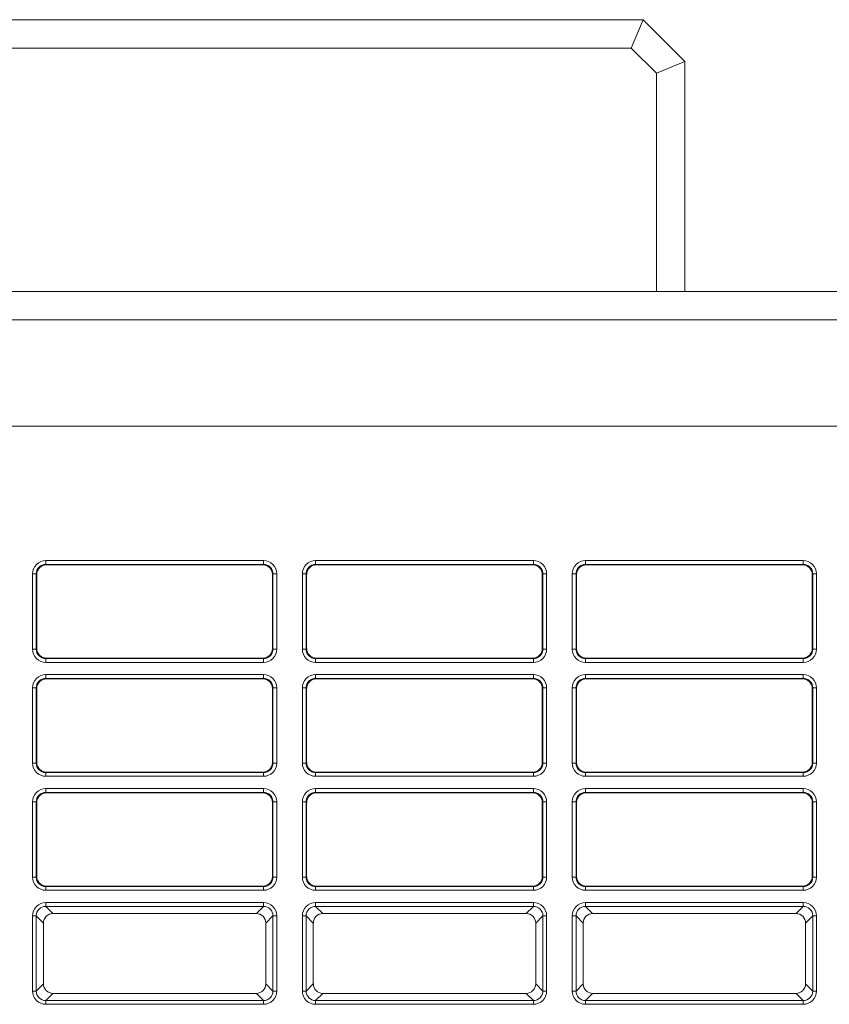
# Model space of a CAD drawing. Units: millimetres. Extents: x -350 to 339, y -248 to 267.
# Drawn here: x -151 to -109, y -195 to -143 of the extents above; entities that cross this region are included whole.
import ezdxf

# ---------------------------------------------------------------- set-up
doc = ezdxf.new("R2010")
doc.units = ezdxf.units.MM
doc.header["$LTSCALE"] = 0.25
doc.layers.add('Layer0224', color=7, linetype='Continuous')

msp = doc.modelspace()

# ---------------------------------------------------------------- linework, layer by layer
at = {"layer": 'Layer0224', "color": 3, "linetype": 'Continuous', "lineweight": 13}
for p, q in [((-184.144, -142.9), (-118.444, -142.9)), ((-119.065, -144.4), (-118.444, -142.9)), ((-118.444, -142.9), (-116.244, -145.1)), ((-119.065, -144.4), (-185.644, -144.4)), ((-117.744, -145.721), (-119.065, -144.4)), ((-117.744, -145.721), (-116.244, -145.1)), ((-116.244, -145.1), (-116.244, -157.2)), ((-117.744, -157.2), (-117.744, -145.721)), ((-157.144, -157.2), (-52.144, -157.2)), ((-52.765, -158.7), (-158.644, -158.7)), ((-54.244, -164.3), (-163.744, -164.3)), ((-149.873, -171.373), (-138.414, -171.373)), ((-149.873, -171.373), (-149.873, -171.572)), ((-138.414, -171.373), (-138.414, -171.572)), ((-135.673, -171.373), (-124.214, -171.373)), ((-135.673, -171.373), (-135.673, -171.572)), ((-124.214, -171.373), (-124.214, -171.572)), ((-121.473, -171.373), (-110.014, -171.373)), ((-121.473, -171.373), (-121.473, -171.572)), ((-110.014, -171.373), (-110.014, -171.572)), ((-138.414, -171.572), (-149.873, -171.572)), ((-149.873, -171.572), (-149.846, -171.6)), ((-149.846, -171.6), (-138.442, -171.6)), ((-138.442, -171.6), (-138.414, -171.572)), ((-124.214, -171.572), (-135.673, -171.572)), ((-135.673, -171.572), (-135.646, -171.6)), ((-135.646, -171.6), (-124.242, -171.6)), ((-124.242, -171.6), (-124.214, -171.572)), ((-110.014, -171.572), (-121.473, -171.572)), ((-121.473, -171.572), (-121.446, -171.6)), ((-121.446, -171.6), (-110.042, -171.6)), ((-110.042, -171.6), (-110.014, -171.572)), ((-150.571, -176.03), (-150.571, -172.07)), ((-150.571, -172.07), (-150.371, -172.07)), ((-150.371, -172.07), (-150.371, -176.03)), ((-150.344, -172.098), (-150.371, -172.07)), ((-150.344, -176.002), (-150.344, -172.098)), ((-137.916, -172.07), (-137.944, -172.098)), ((-137.944, -172.098), (-137.944, -176.002)), ((-137.916, -176.03), (-137.916, -172.07)), ((-137.916, -172.07), (-137.717, -172.07)), ((-137.717, -172.07), (-137.717, -176.03)), ((-136.371, -176.03), (-136.371, -172.07)), ((-136.371, -172.07), (-136.171, -172.07)), ((-136.171, -172.07), (-136.171, -176.03)), ((-136.144, -172.098), (-136.171, -172.07)), ((-136.144, -176.002), (-136.144, -172.098)), ((-123.716, -172.07), (-123.744, -172.098)), ((-123.744, -172.098), (-123.744, -176.002)), ((-123.716, -176.03), (-123.716, -172.07)), ((-123.716, -172.07), (-123.517, -172.07)), ((-123.517, -172.07), (-123.517, -176.03)), ((-122.171, -176.03), (-122.171, -172.07)), ((-122.171, -172.07), (-121.971, -172.07)), ((-121.971, -172.07), (-121.971, -176.03)), ((-121.944, -172.098), (-121.971, -172.07)), ((-121.944, -176.002), (-121.944, -172.098)), ((-109.516, -172.07), (-109.544, -172.098)), ((-109.544, -172.098), (-109.544, -176.002)), ((-109.516, -176.03), (-109.516, -172.07)), ((-109.516, -172.07), (-109.317, -172.07)), ((-109.317, -172.07), (-109.317, -176.03)), ((-150.571, -176.03), (-150.371, -176.03)), ((-150.371, -176.03), (-150.344, -176.002)), ((-137.944, -176.002), (-137.916, -176.03)), ((-137.916, -176.03), (-137.717, -176.03)), ((-136.371, -176.03), (-136.171, -176.03)), ((-136.171, -176.03), (-136.144, -176.002)), ((-123.744, -176.002), (-123.716, -176.03)), ((-123.716, -176.03), (-123.517, -176.03)), ((-122.171, -176.03), (-121.971, -176.03)), ((-121.971, -176.03), (-121.944, -176.002)), ((-109.544, -176.002), (-109.516, -176.03)), ((-109.516, -176.03), (-109.317, -176.03)), ((-149.846, -176.5), (-149.873, -176.528)), ((-149.873, -176.528), (-149.873, -176.727)), ((-149.873, -176.528), (-138.414, -176.528)), ((-138.414, -176.727), (-149.873, -176.727)), ((-138.442, -176.5), (-149.846, -176.5)), ((-138.414, -176.528), (-138.442, -176.5)), ((-138.414, -176.528), (-138.414, -176.727)), ((-135.646, -176.5), (-135.673, -176.528)), ((-135.673, -176.528), (-135.673, -176.727)), ((-135.673, -176.528), (-124.214, -176.528)), ((-124.214, -176.727), (-135.673, -176.727)), ((-124.242, -176.5), (-135.646, -176.5)), ((-124.214, -176.528), (-124.242, -176.5)), ((-124.214, -176.528), (-124.214, -176.727)), ((-121.446, -176.5), (-121.473, -176.528)), ((-121.473, -176.528), (-110.014, -176.528)), ((-121.473, -176.528), (-121.473, -176.727)), ((-110.014, -176.727), (-121.473, -176.727)), ((-110.042, -176.5), (-121.446, -176.5)), ((-110.014, -176.528), (-110.042, -176.5)), ((-110.014, -176.528), (-110.014, -176.727)), ((-149.873, -177.373), (-138.414, -177.373)), ((-149.873, -177.373), (-149.873, -177.572)), ((-138.414, -177.572), (-149.873, -177.572)), ((-149.873, -177.572), (-149.846, -177.6)), ((-149.846, -177.6), (-138.442, -177.6)), ((-138.442, -177.6), (-138.414, -177.572)), ((-138.414, -177.373), (-138.414, -177.572)), ((-135.673, -177.373), (-124.214, -177.373)), ((-135.673, -177.373), (-135.673, -177.572)), ((-124.214, -177.572), (-135.673, -177.572)), ((-135.673, -177.572), (-135.646, -177.6)), ((-135.646, -177.6), (-124.242, -177.6)), ((-124.242, -177.6), (-124.214, -177.572)), ((-124.214, -177.373), (-124.214, -177.572)), ((-121.473, -177.373), (-110.014, -177.373)), ((-121.473, -177.373), (-121.473, -177.572)), ((-110.014, -177.572), (-121.473, -177.572)), ((-121.473, -177.572), (-121.446, -177.6)), ((-121.446, -177.6), (-110.042, -177.6)), ((-110.042, -177.6), (-110.014, -177.572)), ((-110.014, -177.373), (-110.014, -177.572)), ((-150.571, -182.03), (-150.571, -178.07)), ((-150.571, -178.07), (-150.371, -178.07)), ((-150.371, -178.07), (-150.371, -182.03)), ((-150.344, -178.098), (-150.371, -178.07)), ((-150.344, -182.002), (-150.344, -178.098)), ((-137.916, -178.07), (-137.944, -178.098)), ((-137.944, -178.098), (-137.944, -182.002)), ((-137.916, -182.03), (-137.916, -178.07)), ((-137.916, -178.07), (-137.717, -178.07)), ((-137.717, -178.07), (-137.717, -182.03)), ((-136.371, -182.03), (-136.371, -178.07)), ((-136.371, -178.07), (-136.171, -178.07)), ((-136.171, -178.07), (-136.171, -182.03)), ((-136.144, -178.098), (-136.171, -178.07)), ((-136.144, -182.002), (-136.144, -178.098)), ((-123.716, -178.07), (-123.744, -178.098)), ((-123.744, -178.098), (-123.744, -182.002)), ((-123.716, -182.03), (-123.716, -178.07)), ((-123.716, -178.07), (-123.517, -178.07)), ((-123.517, -178.07), (-123.517, -182.03)), ((-122.171, -182.03), (-122.171, -178.07)), ((-122.171, -178.07), (-121.971, -178.07)), ((-121.971, -178.07), (-121.971, -182.03)), ((-121.944, -178.098), (-121.971, -178.07)), ((-121.944, -182.002), (-121.944, -178.098)), ((-109.516, -178.07), (-109.544, -178.098)), ((-109.544, -178.098), (-109.544, -182.002)), ((-109.516, -178.07), (-109.317, -178.07)), ((-109.516, -182.03), (-109.516, -178.07)), ((-109.317, -178.07), (-109.317, -182.03)), ((-150.571, -182.03), (-150.371, -182.03)), ((-150.371, -182.03), (-150.344, -182.002)), ((-137.944, -182.002), (-137.916, -182.03)), ((-137.916, -182.03), (-137.717, -182.03)), ((-136.371, -182.03), (-136.171, -182.03)), ((-136.171, -182.03), (-136.144, -182.002)), ((-123.744, -182.002), (-123.716, -182.03)), ((-123.716, -182.03), (-123.517, -182.03)), ((-122.171, -182.03), (-121.971, -182.03)), ((-121.971, -182.03), (-121.944, -182.002)), ((-109.544, -182.002), (-109.516, -182.03)), ((-109.516, -182.03), (-109.317, -182.03)), ((-149.846, -182.5), (-149.873, -182.528)), ((-149.873, -182.528), (-149.873, -182.727)), ((-149.873, -182.528), (-138.414, -182.528)), ((-138.414, -182.727), (-149.873, -182.727)), ((-138.442, -182.5), (-149.846, -182.5)), ((-138.414, -182.528), (-138.442, -182.5)), ((-138.414, -182.528), (-138.414, -182.727)), ((-135.646, -182.5), (-135.673, -182.528)), ((-135.673, -182.528), (-135.673, -182.727)), ((-135.673, -182.528), (-124.214, -182.528)), ((-124.214, -182.727), (-135.673, -182.727)), ((-124.242, -182.5), (-135.646, -182.5)), ((-124.214, -182.528), (-124.242, -182.5)), ((-124.214, -182.528), (-124.214, -182.727)), ((-121.446, -182.5), (-121.473, -182.528)), ((-121.473, -182.528), (-121.473, -182.727)), ((-121.473, -182.528), (-110.014, -182.528)), ((-110.014, -182.727), (-121.473, -182.727)), ((-110.042, -182.5), (-121.446, -182.5)), ((-110.014, -182.528), (-110.042, -182.5)), ((-110.014, -182.528), (-110.014, -182.727)), ((-149.873, -183.373), (-138.414, -183.373)), ((-149.873, -183.373), (-149.873, -183.572)), ((-138.414, -183.373), (-138.414, -183.572)), ((-135.673, -183.373), (-124.214, -183.373)), ((-135.673, -183.373), (-135.673, -183.572)), ((-124.214, -183.373), (-124.214, -183.572)), ((-121.473, -183.373), (-110.014, -183.373)), ((-121.473, -183.373), (-121.473, -183.572)), ((-110.014, -183.373), (-110.014, -183.572)), ((-138.414, -183.572), (-149.873, -183.572)), ((-149.873, -183.572), (-149.846, -183.6)), ((-149.846, -183.6), (-138.442, -183.6)), ((-138.442, -183.6), (-138.414, -183.572)), ((-124.214, -183.572), (-135.673, -183.572)), ((-135.673, -183.572), (-135.646, -183.6)), ((-135.646, -183.6), (-124.242, -183.6)), ((-124.242, -183.6), (-124.214, -183.572)), ((-110.014, -183.572), (-121.473, -183.572)), ((-121.473, -183.572), (-121.446, -183.6)), ((-121.446, -183.6), (-110.042, -183.6)), ((-110.042, -183.6), (-110.014, -183.572)), ((-150.571, -188.03), (-150.571, -184.07)), ((-150.571, -184.07), (-150.371, -184.07)), ((-150.371, -184.07), (-150.371, -188.03)), ((-150.344, -184.098), (-150.371, -184.07)), ((-150.344, -188.002), (-150.344, -184.098)), ((-137.916, -184.07), (-137.944, -184.098)), ((-137.944, -184.098), (-137.944, -188.002)), ((-137.916, -188.03), (-137.916, -184.07)), ((-137.916, -184.07), (-137.717, -184.07)), ((-137.717, -184.07), (-137.717, -188.03)), ((-136.371, -188.03), (-136.371, -184.07)), ((-136.371, -184.07), (-136.171, -184.07)), ((-136.171, -184.07), (-136.171, -188.03)), ((-136.144, -184.098), (-136.171, -184.07)), ((-136.144, -188.002), (-136.144, -184.098)), ((-123.716, -184.07), (-123.744, -184.098)), ((-123.744, -184.098), (-123.744, -188.002)), ((-123.716, -188.03), (-123.716, -184.07)), ((-123.716, -184.07), (-123.517, -184.07)), ((-123.517, -184.07), (-123.517, -188.03)), ((-122.171, -188.03), (-122.171, -184.07)), ((-122.171, -184.07), (-121.971, -184.07)), ((-121.971, -184.07), (-121.971, -188.03)), ((-121.944, -184.098), (-121.971, -184.07)), ((-121.944, -188.002), (-121.944, -184.098)), ((-109.516, -184.07), (-109.544, -184.098)), ((-109.544, -184.098), (-109.544, -188.002)), ((-109.516, -184.07), (-109.317, -184.07)), ((-109.516, -188.03), (-109.516, -184.07)), ((-109.317, -184.07), (-109.317, -188.03)), ((-150.571, -188.03), (-150.371, -188.03)), ((-150.371, -188.03), (-150.344, -188.002)), ((-137.944, -188.002), (-137.916, -188.03)), ((-137.916, -188.03), (-137.717, -188.03)), ((-136.371, -188.03), (-136.171, -188.03)), ((-136.171, -188.03), (-136.144, -188.002)), ((-123.744, -188.002), (-123.716, -188.03)), ((-123.716, -188.03), (-123.517, -188.03)), ((-122.171, -188.03), (-121.971, -188.03)), ((-121.971, -188.03), (-121.944, -188.002)), ((-109.544, -188.002), (-109.516, -188.03)), ((-109.516, -188.03), (-109.317, -188.03)), ((-149.846, -188.5), (-149.873, -188.528)), ((-149.873, -188.528), (-149.873, -188.727)), ((-149.873, -188.528), (-138.414, -188.528)), ((-138.442, -188.5), (-149.846, -188.5)), ((-138.414, -188.528), (-138.442, -188.5)), ((-138.414, -188.528), (-138.414, -188.727)), ((-135.646, -188.5), (-135.673, -188.528)), ((-135.673, -188.528), (-135.673, -188.727)), ((-135.673, -188.528), (-124.214, -188.528)), ((-124.242, -188.5), (-135.646, -188.5)), ((-124.214, -188.528), (-124.242, -188.5)), ((-124.214, -188.528), (-124.214, -188.727)), ((-121.446, -188.5), (-121.473, -188.528)), ((-121.473, -188.528), (-121.473, -188.727)), ((-121.473, -188.528), (-110.014, -188.528)), ((-110.042, -188.5), (-121.446, -188.5)), ((-110.014, -188.528), (-110.042, -188.5)), ((-110.014, -188.528), (-110.014, -188.727)), ((-138.414, -188.727), (-149.873, -188.727)), ((-124.214, -188.727), (-135.673, -188.727)), ((-110.014, -188.727), (-121.473, -188.727)), ((-149.873, -189.373), (-138.414, -189.373)), ((-149.873, -189.373), (-149.873, -189.572)), ((-138.414, -189.572), (-149.873, -189.572)), ((-149.873, -189.572), (-149.496, -189.95)), ((-138.792, -189.95), (-138.414, -189.572)), ((-138.414, -189.373), (-138.414, -189.572)), ((-135.673, -189.373), (-124.214, -189.373)), ((-135.673, -189.373), (-135.673, -189.572)), ((-124.214, -189.572), (-135.673, -189.572)), ((-135.673, -189.572), (-135.296, -189.95)), ((-124.592, -189.95), (-124.214, -189.572)), ((-124.214, -189.373), (-124.214, -189.572)), ((-121.473, -189.373), (-110.014, -189.373)), ((-121.473, -189.373), (-121.473, -189.572)), ((-110.014, -189.572), (-121.473, -189.572)), ((-121.473, -189.572), (-121.096, -189.95)), ((-110.392, -189.95), (-110.014, -189.572)), ((-110.014, -189.373), (-110.014, -189.572)), ((-150.571, -194.03), (-150.571, -190.07)), ((-150.571, -190.07), (-150.371, -190.07)), ((-150.371, -190.07), (-150.371, -194.03)), ((-149.994, -190.448), (-150.371, -190.07)), ((-138.792, -189.95), (-149.496, -189.95)), ((-137.916, -190.07), (-138.294, -190.448)), ((-137.916, -194.03), (-137.916, -190.07)), ((-137.916, -190.07), (-137.717, -190.07)), ((-137.717, -190.07), (-137.717, -194.03)), ((-136.371, -194.03), (-136.371, -190.07)), ((-136.371, -190.07), (-136.171, -190.07)), ((-136.171, -190.07), (-136.171, -194.03)), ((-135.794, -190.448), (-136.171, -190.07)), ((-124.592, -189.95), (-135.296, -189.95)), ((-123.716, -190.07), (-124.094, -190.448)), ((-123.716, -194.03), (-123.716, -190.07)), ((-123.716, -190.07), (-123.517, -190.07)), ((-123.517, -190.07), (-123.517, -194.03)), ((-122.171, -194.03), (-122.171, -190.07)), ((-122.171, -190.07), (-121.971, -190.07)), ((-121.971, -190.07), (-121.971, -194.03)), ((-121.594, -190.448), (-121.971, -190.07)), ((-110.392, -189.95), (-121.096, -189.95)), ((-109.516, -190.07), (-109.894, -190.448)), ((-109.516, -190.07), (-109.317, -190.07)), ((-109.516, -194.03), (-109.516, -190.07)), ((-109.317, -190.07), (-109.317, -194.03)), ((-149.994, -190.448), (-149.994, -193.652)), ((-138.294, -193.652), (-138.294, -190.448)), ((-135.794, -190.448), (-135.794, -193.652)), ((-124.094, -193.652), (-124.094, -190.448)), ((-121.594, -190.448), (-121.594, -193.652)), ((-109.894, -193.652), (-109.894, -190.448)), ((-150.371, -194.03), (-149.994, -193.652)), ((-138.294, -193.652), (-137.916, -194.03)), ((-136.171, -194.03), (-135.794, -193.652)), ((-124.094, -193.652), (-123.716, -194.03)), ((-121.971, -194.03), (-121.594, -193.652)), ((-109.894, -193.652), (-109.516, -194.03)), ((-150.571, -194.03), (-150.371, -194.03)), ((-149.496, -194.15), (-149.873, -194.528)), ((-149.496, -194.15), (-138.792, -194.15)), ((-138.414, -194.528), (-138.792, -194.15)), ((-137.916, -194.03), (-137.717, -194.03)), ((-136.371, -194.03), (-136.171, -194.03)), ((-135.296, -194.15), (-135.673, -194.528)), ((-135.296, -194.15), (-124.592, -194.15)), ((-124.214, -194.528), (-124.592, -194.15)), ((-123.716, -194.03), (-123.517, -194.03)), ((-122.171, -194.03), (-121.971, -194.03)), ((-121.096, -194.15), (-121.473, -194.528)), ((-121.096, -194.15), (-110.392, -194.15)), ((-110.014, -194.528), (-110.392, -194.15)), ((-109.516, -194.03), (-109.317, -194.03)), ((-149.873, -194.528), (-149.873, -194.727)), ((-149.873, -194.528), (-138.414, -194.528)), ((-138.414, -194.727), (-149.873, -194.727)), ((-138.414, -194.528), (-138.414, -194.727)), ((-135.673, -194.528), (-135.673, -194.727)), ((-135.673, -194.528), (-124.214, -194.528)), ((-124.214, -194.727), (-135.673, -194.727)), ((-124.214, -194.528), (-124.214, -194.727)), ((-121.473, -194.528), (-121.473, -194.727)), ((-121.473, -194.528), (-110.014, -194.528)), ((-110.014, -194.727), (-121.473, -194.727)), ((-110.014, -194.528), (-110.014, -194.727))]:
    msp.add_line(p, q, dxfattribs=at)
for centre, radius, start, end in [((-149.874, -172.069), 0.696, 89.9102, 180.0898), ((-138.413, -172.069), 0.696, 359.9102, 90.0898), ((-135.674, -172.069), 0.696, 89.9102, 180.0898), ((-124.213, -172.069), 0.696, 359.9102, 90.0898), ((-121.474, -172.069), 0.696, 89.9102, 180.0898), ((-110.013, -172.069), 0.696, 359.9102, 90.0898), ((-149.876, -172.068), 0.495, 89.6657, 180.3343), ((-149.846, -172.097), 0.497, 89.9102, 180.0898), ((-138.441, -172.097), 0.497, 359.9102, 90.0898), ((-138.411, -172.068), 0.495, 359.6657, 90.3343), ((-135.676, -172.068), 0.495, 89.6657, 180.3343), ((-135.646, -172.097), 0.497, 89.9102, 180.0898), ((-124.241, -172.097), 0.497, 359.9102, 90.0898), ((-124.211, -172.068), 0.495, 359.6657, 90.3343), ((-121.476, -172.068), 0.495, 89.6657, 180.3343), ((-121.446, -172.097), 0.497, 89.9102, 180.0898), ((-110.041, -172.097), 0.497, 359.9102, 90.0898), ((-110.011, -172.068), 0.495, 359.6657, 90.3343), ((-149.874, -176.031), 0.696, 179.9102, 270.0898), ((-149.876, -176.033), 0.495, 179.6657, 270.3343), ((-149.846, -176.003), 0.497, 179.9102, 270.0898), ((-138.441, -176.003), 0.497, 269.9102, 0.0898), ((-138.413, -176.031), 0.696, 269.9102, 0.0898), ((-138.411, -176.033), 0.495, 269.6657, 0.3343), ((-135.674, -176.031), 0.696, 179.9102, 270.0898), ((-135.676, -176.033), 0.495, 179.6657, 270.3343), ((-135.646, -176.003), 0.497, 179.9102, 270.0898), ((-124.241, -176.003), 0.497, 269.9102, 0.0898), ((-124.213, -176.031), 0.696, 269.9102, 0.0898), ((-124.211, -176.033), 0.495, 269.6657, 0.3343), ((-121.474, -176.031), 0.696, 179.9102, 270.0898), ((-121.476, -176.033), 0.495, 179.6657, 270.3343), ((-121.446, -176.003), 0.497, 179.9102, 270.0898), ((-110.041, -176.003), 0.497, 269.9102, 0.0898), ((-110.013, -176.031), 0.696, 269.9102, 0.0898), ((-110.011, -176.033), 0.495, 269.6657, 0.3343), ((-149.874, -178.069), 0.696, 89.9102, 180.0898), ((-149.876, -178.068), 0.495, 89.6657, 180.3343), ((-149.846, -178.097), 0.497, 89.9102, 180.0898), ((-138.441, -178.097), 0.497, 359.9102, 90.0898), ((-138.413, -178.069), 0.696, 359.9102, 90.0898), ((-138.411, -178.068), 0.495, 359.6657, 90.3343), ((-135.674, -178.069), 0.696, 89.9102, 180.0898), ((-135.676, -178.068), 0.495, 89.6657, 180.3343), ((-135.646, -178.097), 0.497, 89.9102, 180.0898), ((-124.241, -178.097), 0.497, 359.9102, 90.0898), ((-124.213, -178.069), 0.696, 359.9102, 90.0898), ((-124.211, -178.068), 0.495, 359.6657, 90.3343), ((-121.474, -178.069), 0.696, 89.9102, 180.0898), ((-121.476, -178.068), 0.495, 89.6657, 180.3343), ((-121.446, -178.097), 0.497, 89.9102, 180.0898), ((-110.041, -178.097), 0.497, 359.9102, 90.0898), ((-110.013, -178.069), 0.696, 359.9102, 90.0898), ((-110.011, -178.068), 0.495, 359.6657, 90.3343), ((-149.874, -182.031), 0.696, 179.9102, 270.0898), ((-149.876, -182.033), 0.495, 179.6657, 270.3343), ((-149.846, -182.003), 0.497, 179.9102, 270.0898), ((-138.441, -182.003), 0.497, 269.9102, 0.0898), ((-138.413, -182.031), 0.696, 269.9102, 0.0898), ((-138.411, -182.033), 0.495, 269.6657, 0.3343), ((-135.674, -182.031), 0.696, 179.9102, 270.0898), ((-135.676, -182.033), 0.495, 179.6657, 270.3343), ((-135.646, -182.003), 0.497, 179.9102, 270.0898), ((-124.241, -182.003), 0.497, 269.9102, 0.0898), ((-124.213, -182.031), 0.696, 269.9102, 0.0898), ((-124.211, -182.033), 0.495, 269.6657, 0.3343), ((-121.474, -182.031), 0.696, 179.9102, 270.0898), ((-121.476, -182.033), 0.495, 179.6657, 270.3343), ((-121.446, -182.003), 0.497, 179.9102, 270.0898), ((-110.041, -182.003), 0.497, 269.9102, 0.0898), ((-110.013, -182.031), 0.696, 269.9102, 0.0898), ((-110.011, -182.033), 0.495, 269.6657, 0.3343), ((-149.874, -184.069), 0.696, 89.9102, 180.0898), ((-138.413, -184.069), 0.696, 359.9102, 90.0898), ((-135.674, -184.069), 0.696, 89.9102, 180.0898), ((-124.213, -184.069), 0.696, 359.9102, 90.0898), ((-121.474, -184.069), 0.696, 89.9102, 180.0898), ((-110.013, -184.069), 0.696, 359.9102, 90.0898), ((-149.876, -184.068), 0.495, 89.6657, 180.3343), ((-149.846, -184.097), 0.497, 89.9102, 180.0898), ((-138.441, -184.097), 0.497, 359.9102, 90.0898), ((-138.411, -184.068), 0.495, 359.6657, 90.3343), ((-135.676, -184.068), 0.495, 89.6657, 180.3343), ((-135.646, -184.097), 0.497, 89.9102, 180.0898), ((-124.241, -184.097), 0.497, 359.9102, 90.0898), ((-124.211, -184.068), 0.495, 359.6657, 90.3343), ((-121.476, -184.068), 0.495, 89.6657, 180.3343), ((-121.446, -184.097), 0.497, 89.9102, 180.0898), ((-110.041, -184.097), 0.497, 359.9102, 90.0898), ((-110.011, -184.068), 0.495, 359.6657, 90.3343), ((-149.874, -188.031), 0.696, 179.9102, 270.0898), ((-149.876, -188.033), 0.495, 179.6657, 270.3343), ((-149.846, -188.003), 0.497, 179.9102, 270.0898), ((-138.441, -188.003), 0.497, 269.9102, 0.0898), ((-138.413, -188.031), 0.696, 269.9102, 0.0898), ((-138.411, -188.033), 0.495, 269.6657, 0.3343), ((-135.674, -188.031), 0.696, 179.9102, 270.0898), ((-135.676, -188.033), 0.495, 179.6657, 270.3343), ((-135.646, -188.003), 0.497, 179.9102, 270.0898), ((-124.241, -188.003), 0.497, 269.9102, 0.0898), ((-124.213, -188.031), 0.696, 269.9102, 0.0898), ((-124.211, -188.033), 0.495, 269.6657, 0.3343), ((-121.474, -188.031), 0.696, 179.9102, 270.0898), ((-121.476, -188.033), 0.495, 179.6657, 270.3343), ((-121.446, -188.003), 0.497, 179.9102, 270.0898), ((-110.041, -188.003), 0.497, 269.9102, 0.0898), ((-110.013, -188.031), 0.696, 269.9102, 0.0898), ((-110.011, -188.033), 0.495, 269.6657, 0.3343), ((-149.874, -190.069), 0.696, 89.9102, 180.0898), ((-149.876, -190.068), 0.495, 89.6657, 180.3343), ((-138.413, -190.069), 0.696, 359.9102, 90.0898), ((-138.411, -190.068), 0.495, 359.6657, 90.3343), ((-135.674, -190.069), 0.696, 89.9102, 180.0898), ((-135.676, -190.068), 0.495, 89.6657, 180.3343), ((-124.213, -190.069), 0.696, 359.9102, 90.0898), ((-124.211, -190.068), 0.495, 359.6657, 90.3343), ((-121.474, -190.069), 0.696, 89.9102, 180.0898), ((-121.476, -190.068), 0.495, 89.6657, 180.3343), ((-110.013, -190.069), 0.696, 359.9102, 90.0898), ((-110.011, -190.068), 0.495, 359.6657, 90.3343), ((-149.496, -190.447), 0.497, 89.9102, 180.0898), ((-138.791, -190.447), 0.497, 359.9102, 90.0898), ((-135.296, -190.447), 0.497, 89.9102, 180.0898), ((-124.591, -190.447), 0.497, 359.9102, 90.0898), ((-121.096, -190.447), 0.497, 89.9102, 180.0898), ((-110.391, -190.447), 0.497, 359.9102, 90.0898), ((-149.496, -193.653), 0.497, 179.9102, 270.0898), ((-138.791, -193.653), 0.497, 269.9102, 0.0898), ((-135.296, -193.653), 0.497, 179.9102, 270.0898), ((-124.591, -193.653), 0.497, 269.9102, 0.0898), ((-121.096, -193.653), 0.497, 179.9102, 270.0898), ((-110.391, -193.653), 0.497, 269.9102, 0.0898), ((-149.874, -194.031), 0.696, 179.9102, 270.0898), ((-149.876, -194.033), 0.495, 179.6657, 270.3343), ((-138.413, -194.031), 0.696, 269.9102, 0.0898), ((-138.411, -194.033), 0.495, 269.6657, 0.3343), ((-135.674, -194.031), 0.696, 179.9102, 270.0898), ((-135.676, -194.033), 0.495, 179.6657, 270.3343), ((-124.213, -194.031), 0.696, 269.9102, 0.0898), ((-124.211, -194.033), 0.495, 269.6657, 0.3343), ((-121.474, -194.031), 0.696, 179.9102, 270.0898), ((-121.476, -194.033), 0.495, 179.6657, 270.3343), ((-110.013, -194.031), 0.696, 269.9102, 0.0898), ((-110.011, -194.033), 0.495, 269.6657, 0.3343)]:
    msp.add_arc(centre, radius, start, end, dxfattribs=at)

doc.saveas('drawing.dxf')
